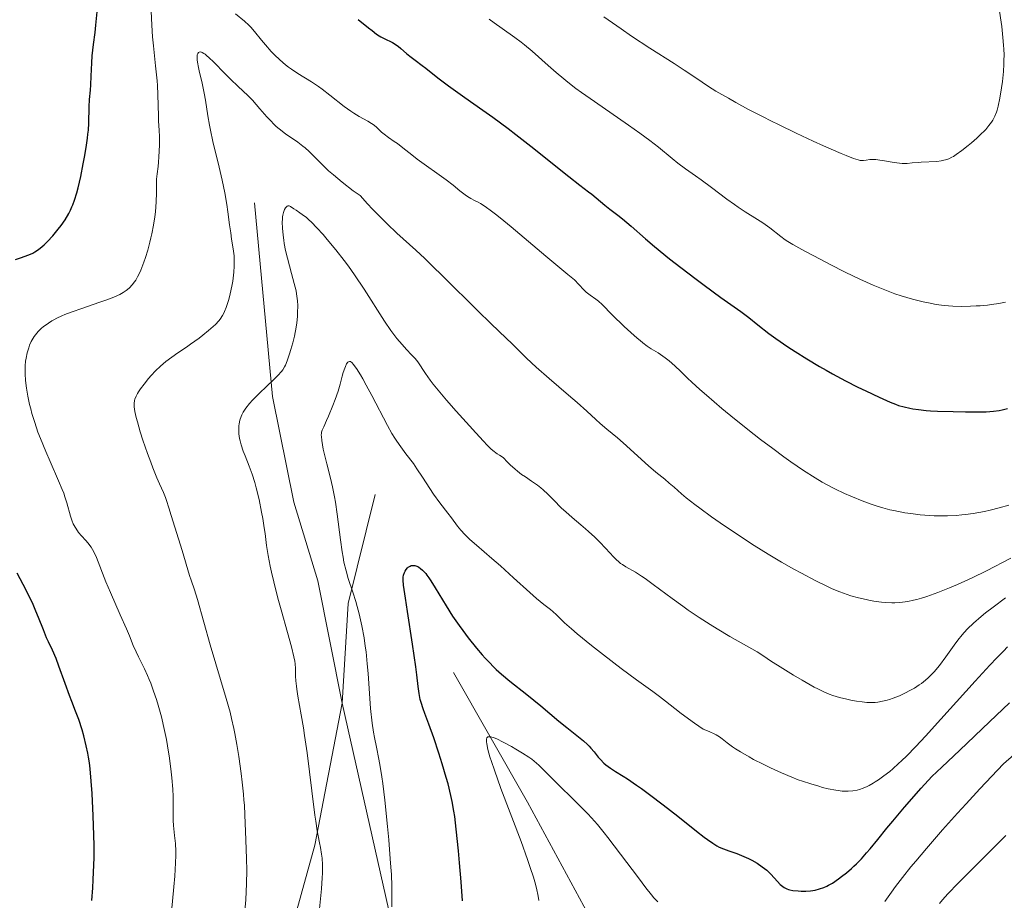
# Model space of a CAD drawing. Units: metres. Extents: x 654423 to 661319, y 4762562 to 4767344.
# Drawn here: x 654572 to 654735, y 4762782 to 4762928 of the extents above; entities that cross this region are included whole.
import ezdxf

# ---------------------------------------------------------------- set-up
doc = ezdxf.new("R2010")
doc.units = ezdxf.units.M
doc.header["$MEASUREMENT"] = 0
doc.linetypes.add('DGN Style 3', pattern=[124.48688000000001, 88.9192, -35.56768])
for name, color, linetype, lineweight in [('Hidrografía', 7, 'Continuous', 0), ('Relieve y altimetría', 7, 'Continuous', 0), ('Viales y ferrocarril', 7, 'Continuous', 0)]:
    doc.layers.add(name, color=color, linetype=linetype, lineweight=lineweight)

msp = doc.modelspace()

# ---------------------------------------------------------------- linework, layer by layer
at = {"layer": 'Hidrografía', "color": 142, "linetype": 'DGN Style 3', "lineweight": 13}
msp.add_polyline3d([(654643.9200000018, 4762819.619999999, 973), (654656.1900000013, 4762798.15, 967.89), (654673.7199999988, 4762765.720000001, 963.24), (654680.1000000015, 4762757.880000001, 960), (654685.3000000007, 4762751.49, 955), (654689.0599999987, 4762746.869999999, 948.54), (654696.9499999993, 4762735.92, 936.85), (654703.9600000009, 4762731.09, 931.79), (654708.3399999999, 4762719.26, 924.57), (654717.1099999994, 4762692.529999999, 905.49), (654720.1799999997, 4762682.449999999, 899.58), (654733.7600000016, 4762667.99, 889.5), (654753.0399999991, 4762656.16, 879.75), (654754.2399999984, 4762655.540000001, 879.1800000000001)], dxfattribs=at)
at = {"layer": 'Relieve y altimetría', "color": 36, "linetype": 'Continuous', "lineweight": 30, "flags": 128}
for points, elevation in [([(654571.4899999984, 4762887.869999999), (654572.3200000003, 4762888.15), (654573.6999999993, 4762888.66), (654574.3399999999, 4762888.939999999), (654574.6799999997, 4762889.130000001), (654575.2899999991, 4762889.540000001), (654575.9100000001, 4762890.029999999), (654576.25, 4762890.33), (654576.7899999991, 4762890.85), (654577.6799999997, 4762891.82), (654578.5700000003, 4762892.890000001), (654579.0199999996, 4762893.49), (654579.6799999997, 4762894.460000001), (654580.2899999991, 4762895.49), (654580.5599999987, 4762896.02), (654580.8099999987, 4762896.57), (654580.9699999988, 4762896.939999999), (654581.25, 4762897.699999999), (654581.620000001, 4762898.9), (654581.8500000015, 4762899.75), (654582.2800000012, 4762901.619999999), (654582.6999999993, 4762903.710000001), (654582.8999999985, 4762904.800000001), (654583.1799999997, 4762906.41), (654583.3999999985, 4762907.93), (654583.4800000004, 4762908.630000001), (654583.5500000007, 4762909.279999999), (654583.620000001, 4762910.439999999), (654583.6700000018, 4762913.15), (654583.7399999984, 4762914.310000001), (654583.879999999, 4762915.890000001), (654583.9400000013, 4762916.76), (654584, 4762918.220000001), (654584.1000000015, 4762920.4), (654584.1900000013, 4762921.560000001), (654584.4100000001, 4762923.41), (654584.6600000001, 4762925.41), (654584.7800000012, 4762926.640000001), (654584.9699999988, 4762928.85)], 1000), ([(654628.1700000018, 4762927.58), (654629.8599999994, 4762926.210000001), (654630.4600000009, 4762925.720000001), (654631.2100000009, 4762925.15), (654631.6400000006, 4762924.859999999), (654631.9200000018, 4762924.689999999), (654632.4600000009, 4762924.4), (654633.8200000003, 4762923.75), (654634.2899999991, 4762923.48), (654634.5199999996, 4762923.33), (654634.75, 4762923.16), (654635.2100000009, 4762922.790000001), (654636.1600000001, 4762921.939999999), (654636.6900000013, 4762921.49), (654637.5599999987, 4762920.82), (654638.7699999996, 4762919.939999999), (654639.3599999994, 4762919.5), (654641.3399999999, 4762917.91), (654643.120000001, 4762916.58), (654645.8099999987, 4762914.68), (654648.8000000007, 4762912.560000001), (654650.4299999997, 4762911.390000001), (654652.9600000009, 4762909.52), (654654.2300000004, 4762908.560000001), (654656.7399999984, 4762906.6), (654662.9899999984, 4762901.6), (654664.8399999999, 4762900.15), (654666.2800000012, 4762899.08), (654666.7800000012, 4762898.689999999), (654668.9600000009, 4762896.84), (654669.7800000012, 4762896.220000001), (654671.1000000015, 4762895.23), (654671.8900000006, 4762894.59), (654673.3000000007, 4762893.369999999), (654675.6900000013, 4762891.279999999), (654677.1499999985, 4762890.050000001)], 1000), ([(654677.1499999985, 4762890.050000001), (654679.6700000018, 4762888.01), (654681.5199999996, 4762886.560000001), (654684.0700000003, 4762884.609999999), (654685.3599999994, 4762883.66), (654688.1600000001, 4762881.619999999), (654691.4400000013, 4762879.26), (654692.7600000016, 4762878.279999999), (654694.2699999996, 4762877.1), (654696.0799999982, 4762875.66), (654697.2300000004, 4762874.82), (654699.2399999984, 4762873.449999999), (654700.4299999997, 4762872.67), (654702.370000001, 4762871.449999999), (654704.4600000009, 4762870.199999999), (654705.5399999991, 4762869.58), (654706.620000001, 4762868.98), (654708.7600000016, 4762867.83), (654710.8200000003, 4762866.779999999), (654712.0899999999, 4762866.15), (654714.3000000007, 4762865.1), (654716.120000001, 4762864.310000001), (654717.0300000012, 4762863.949999999), (654717.5399999991, 4762863.77), (654718.4499999993, 4762863.5), (654719.370000001, 4762863.279999999), (654719.8999999985, 4762863.189999999), (654720.8500000015, 4762863.060000001), (654722.0700000003, 4762862.939999999), (654722.8099999987, 4762862.890000001), (654723.9499999993, 4762862.83), (654726.5500000007, 4762862.73), (654728.5799999982, 4762862.68), (654730.4600000009, 4762862.68), (654731.3000000007, 4762862.689999999), (654732.0300000012, 4762862.710000001), (654733.2300000004, 4762862.790000001), (654734.1600000001, 4762862.91), (654734.6700000018, 4762863.01), (654735.5599999987, 4762863.25)], 1000), ([(654580.4100000001, 4762815.810000001), (654579.6999999993, 4762817.77), (654578.6799999997, 4762820.65), (654578.2100000009, 4762821.9), (654577.629999999, 4762823.279999999), (654576.9699999988, 4762824.65), (654576.6400000006, 4762825.359999999), (654576.1000000015, 4762826.67), (654575.2899999991, 4762828.699999999), (654574.870000001, 4762829.73), (654574.2899999991, 4762831.1), (654573.9299999997, 4762831.859999999), (654573.2600000016, 4762833.210000001), (654571.7699999996, 4762836.02)], 1000), ([(654645.3999999985, 4762781.869999999), (654645.1900000013, 4762784.99), (654644.9400000013, 4762788.130000001), (654644.7600000016, 4762790.130000001), (654644.379999999, 4762793.689999999), (654644.120000001, 4762795.800000001), (654643.9899999984, 4762796.699999999), (654643.7100000009, 4762798.279999999), (654643.5100000016, 4762799.25), (654643.0300000012, 4762801.18), (654642.7300000004, 4762802.24), (654642.0700000003, 4762804.51), (654641.5100000016, 4762806.27), (654640.6499999985, 4762808.810000001), (654639.8200000003, 4762811.060000001), (654639.1700000018, 4762812.800000001), (654638.8999999985, 4762813.58), (654638.5599999987, 4762814.66), (654638.4400000013, 4762815.15), (654638.2399999984, 4762816.15), (654638.0899999999, 4762817.27), (654637.8500000015, 4762819.24), (654637.6799999997, 4762820.540000001), (654637.1400000006, 4762824.27), (654636.3099999987, 4762829.66), (654635.9800000004, 4762831.880000001), (654635.6799999997, 4762834.040000001), (654635.6000000015, 4762834.85), (654635.6000000015, 4762835.210000001), (654635.6099999994, 4762835.390000001), (654635.6700000018, 4762835.689999999), (654635.8299999982, 4762836.119999999), (654635.9299999997, 4762836.33), (654636.1099999994, 4762836.619999999), (654636.3099999987, 4762836.880000001), (654636.4200000018, 4762836.99), (654636.629999999, 4762837.15), (654636.7399999984, 4762837.210000001), (654636.9200000018, 4762837.27), (654637.2100000009, 4762837.32), (654637.5199999996, 4762837.290000001), (654637.6999999993, 4762837.24), (654638.0199999996, 4762837.109999999), (654638.1999999993, 4762837.01), (654638.4899999984, 4762836.810000001), (654638.8000000007, 4762836.540000001), (654638.9699999988, 4762836.359999999), (654639.3299999982, 4762835.949999999), (654639.5199999996, 4762835.699999999), (654639.8299999982, 4762835.279999999), (654640.1600000001, 4762834.779999999), (654640.8900000006, 4762833.6), (654642.6900000013, 4762830.640000001), (654643.7800000012, 4762828.939999999), (654644.870000001, 4762827.35), (654645.4499999993, 4762826.550000001), (654646.3500000015, 4762825.35), (654647.75, 4762823.6), (654648.6900000013, 4762822.51), (654649.1600000001, 4762821.98), (654649.8599999994, 4762821.24), (654650.5500000007, 4762820.560000001), (654651, 4762820.119999999), (654651.8900000006, 4762819.32), (654653.2399999984, 4762818.189999999), (654656.0599999987, 4762815.960000001), (654658.3599999994, 4762814.08)], 975), ([(654584.120000001, 4762781.91), (654584.2699999996, 4762784.01), (654584.3500000015, 4762785.35), (654584.4600000009, 4762787.790000001), (654584.4899999984, 4762788.98), (654584.5100000016, 4762791.01), (654584.4699999988, 4762792.710000001), (654584.3299999982, 4762795.890000001), (654584.1600000001, 4762799.619999999), (654584.0300000012, 4762801.640000001), (654583.8399999999, 4762803.66), (654583.7100000009, 4762804.66), (654583.5599999987, 4762805.630000001), (654583.4400000013, 4762806.26), (654583.1900000013, 4762807.470000001), (654582.7699999996, 4762809.15), (654582.4899999984, 4762810.15), (654581.9400000013, 4762811.84), (654581.4400000013, 4762813.220000001), (654580.7899999991, 4762814.82), (654580.4100000001, 4762815.810000001)], 1000), ([(654658.3599999994, 4762814.08), (654661.3599999994, 4762811.58), (654662.6700000018, 4762810.5), (654665.4499999993, 4762808.279999999), (654666.0899999999, 4762807.699999999), (654666.379999999, 4762807.41), (654666.6499999985, 4762807.109999999), (654667.1700000018, 4762806.48), (654667.8500000015, 4762805.630000001), (654668.2100000009, 4762805.210000001), (654668.8099999987, 4762804.609999999), (654669.1400000006, 4762804.33), (654669.879999999, 4762803.779999999), (654670.7199999988, 4762803.23), (654671.9800000004, 4762802.439999999), (654672.6799999997, 4762802), (654674.1999999993, 4762800.98), (654675.0300000012, 4762800.4), (654676.3599999994, 4762799.42), (654678.5799999982, 4762797.74), (654681.0100000016, 4762795.83), (654684.120000001, 4762793.369999999), (654685.3999999985, 4762792.380000001), (654685.9299999997, 4762791.98), (654686.8000000007, 4762791.369999999), (654687.4699999988, 4762790.939999999), (654687.8599999994, 4762790.74), (654688.5700000003, 4762790.43), (654689.4400000013, 4762790.130000001), (654690.8000000007, 4762789.66), (654691.5700000003, 4762789.359999999), (654692.6900000013, 4762788.85), (654693.2699999996, 4762788.550000001), (654694.1400000006, 4762788.060000001), (654694.9600000009, 4762787.5), (654695.3500000015, 4762787.199999999), (654695.7199999988, 4762786.9), (654696.379999999, 4762786.26), (654697.5, 4762785.07), (654697.9699999988, 4762784.58), (654698.3900000006, 4762784.210000001), (654698.6000000015, 4762784.060000001), (654699.0300000012, 4762783.84), (654699.3299999982, 4762783.73), (654699.5500000007, 4762783.67), (654700.0500000007, 4762783.58), (654700.9299999997, 4762783.48), (654701.4299999997, 4762783.460000001), (654702.1999999993, 4762783.460000001), (654702.9899999984, 4762783.51), (654703.370000001, 4762783.560000001), (654703.7399999984, 4762783.630000001), (654704.4699999988, 4762783.810000001), (654705.1700000018, 4762784.07), (654705.6400000006, 4762784.279999999), (654705.9499999993, 4762784.439999999), (654706.6000000015, 4762784.800000001), (654707.6000000015, 4762785.470000001), (654708.120000001, 4762785.85), (654708.9200000018, 4762786.49), (654709.7300000004, 4762787.189999999), (654710.1400000006, 4762787.57), (654710.5500000007, 4762787.970000001), (654711.379999999, 4762788.82), (654712.2399999984, 4762789.77), (654712.8399999999, 4762790.460000001), (654714.1000000015, 4762791.99), (654715.5899999999, 4762793.85), (654716.5599999987, 4762795.040000001), (654718.5100000016, 4762797.34), (654721.2600000016, 4762800.460000001), (654723.0199999996, 4762802.390000001), (654724.6999999993, 4762803.939999999), (654727.6600000001, 4762806.74), (654732.5500000007, 4762811.460000001), (654734.7699999996, 4762813.550000001), (654735.879999999, 4762814.560000001)], 975)]:
    msp.add_lwpolyline(points, dxfattribs=dict(at, elevation=elevation))
at = {"layer": 'Relieve y altimetría', "color": 36, "linetype": 'Continuous', "lineweight": 0, "flags": 128}
for points, elevation in [([(654592.7100000009, 4762887.439999999), (654592.9800000004, 4762888.199999999), (654593.370000001, 4762889.439999999), (654593.7300000004, 4762890.77), (654593.8999999985, 4762891.449999999), (654594.0500000007, 4762892.15), (654594.3200000003, 4762893.550000001), (654594.5199999996, 4762894.92), (654594.629999999, 4762895.790000001), (654594.7699999996, 4762897.4), (654594.8200000003, 4762898.9), (654594.8099999987, 4762900.48), (654594.8200000003, 4762901.140000001), (654594.8999999985, 4762902.02), (654595.0599999987, 4762903.26), (654595.1499999985, 4762904), (654595.2199999988, 4762904.869999999), (654595.3099999987, 4762906.800000001), (654595.3200000003, 4762908.16), (654595.2600000016, 4762909.290000001), (654595.1600000001, 4762910.74), (654595.120000001, 4762911.59), (654595.0399999991, 4762915.15), (654594.9699999988, 4762916.630000001), (654594.9100000001, 4762917.42), (654594.6700000018, 4762919.92), (654594.3000000007, 4762923.23), (654594.1600000001, 4762924.710000001), (654594.0399999991, 4762926.6), (654593.9400000013, 4762928.949999999)], 995), ([(654668.7699999996, 4762928.01), (654671.6499999985, 4762926), (654673.3900000006, 4762924.810000001), (654676.379999999, 4762922.85), (654680.3999999985, 4762920.290000001), (654682.1000000015, 4762919.199999999), (654684.0199999996, 4762917.91), (654686.1099999994, 4762916.5), (654687.3099999987, 4762915.74), (654689.379999999, 4762914.529999999), (654690.620000001, 4762913.83), (654692.7199999988, 4762912.689999999), (654695.120000001, 4762911.449999999), (654696.4200000018, 4762910.800000001), (654697.7800000012, 4762910.130000001), (654700.620000001, 4762908.77), (654703.4100000001, 4762907.470000001), (654705.1400000006, 4762906.68), (654708.0399999991, 4762905.4), (654708.8500000015, 4762905.060000001), (654710.0599999987, 4762904.58), (654710.8399999999, 4762904.34), (654711.1999999993, 4762904.27), (654711.3999999985, 4762904.25), (654711.7399999984, 4762904.26), (654712.1600000001, 4762904.32), (654712.7899999991, 4762904.390000001), (654713.1499999985, 4762904.41), (654713.75, 4762904.4), (654714.0799999982, 4762904.380000001), (654714.4299999997, 4762904.33), (654715.1799999997, 4762904.199999999), (654716.8299999982, 4762903.9), (654717.6799999997, 4762903.800000001), (654718.1099999994, 4762903.779999999), (654718.9600000009, 4762903.779999999), (654719.7800000012, 4762903.84), (654720.8099999987, 4762903.93), (654721.2899999991, 4762903.98), (654723.879999999, 4762904.09), (654724.5799999982, 4762904.18), (654725.0100000016, 4762904.279999999), (654725.2899999991, 4762904.359999999), (654725.8200000003, 4762904.540000001), (654726.3299999982, 4762904.779999999), (654726.6099999994, 4762904.93), (654727.0799999982, 4762905.23), (654727.9800000004, 4762905.880000001), (654729.0199999996, 4762906.720000001), (654729.5899999999, 4762907.189999999), (654730.4600000009, 4762907.949999999), (654731.2699999996, 4762908.699999999), (654731.629999999, 4762909.060000001), (654731.9499999993, 4762909.4), (654732.4800000004, 4762910.029999999), (654732.8999999985, 4762910.59), (654733.120000001, 4762910.939999999), (654733.4600000009, 4762911.59), (654733.7300000004, 4762912.220000001), (654733.8399999999, 4762912.57), (654734.0100000016, 4762913.210000001), (654734.2899999991, 4762914.560000001), (654734.5700000003, 4762916.279999999), (654734.7100000009, 4762917.300000001), (654734.879999999, 4762918.99), (654734.9499999993, 4762920.18), (654734.9600000009, 4762920.800000001), (654734.9699999988, 4762921.73), (654734.9400000013, 4762922.67), (654734.8999999985, 4762923.300000001), (654734.8000000007, 4762924.560000001), (654734.5899999999, 4762926.390000001), (654734.120000001, 4762929.66)], 1010), ([(654607.8900000006, 4762928.52), (654609.3900000006, 4762927.27), (654610.1000000015, 4762926.619999999), (654610.4200000018, 4762926.279999999), (654611.0300000012, 4762925.6), (654612.1799999997, 4762924.140000001), (654612.8200000003, 4762923.35), (654613.8000000007, 4762922.25), (654614.3500000015, 4762921.699999999), (654615.2199999988, 4762920.869999999), (654616.1600000001, 4762920.08), (654616.6499999985, 4762919.699999999), (654617.1600000001, 4762919.34), (654618.1999999993, 4762918.66), (654620.4299999997, 4762917.26), (654621.620000001, 4762916.460000001), (654622.2300000004, 4762916.02), (654623.4699999988, 4762915.07), (654625.870000001, 4762913.189999999), (654626.9400000013, 4762912.4), (654627.4299999997, 4762912.07), (654628.3200000003, 4762911.529999999), (654629.7600000016, 4762910.74), (654630.3599999994, 4762910.380000001), (654630.629999999, 4762910.189999999), (654631.129999999, 4762909.790000001), (654632.0399999991, 4762908.960000001)], 995), ([(654649.8500000015, 4762927.6), (654650.6400000006, 4762927.01), (654651.9699999988, 4762926.060000001), (654654.0799999982, 4762924.6), (654655.120000001, 4762923.82), (654655.6799999997, 4762923.359999999), (654656.9100000001, 4762922.32), (654659.5599999987, 4762919.970000001), (654660.8999999985, 4762918.810000001)], 1005), ([(654607.5100000016, 4762889.619999999), (654607.2399999984, 4762891.25), (654607.0799999982, 4762892.310000001), (654606.8999999985, 4762893.630000001), (654606.6099999994, 4762895.76), (654606.4299999997, 4762896.960000001), (654606.0899999999, 4762898.91), (654605.8900000006, 4762899.939999999), (654605.6700000018, 4762900.99), (654605.1799999997, 4762903.15), (654604.1499999985, 4762907.369999999), (654603.7300000004, 4762909.25), (654603.5500000007, 4762910.1), (654603.2800000012, 4762911.630000001), (654602.8900000006, 4762914.210000001), (654602.6999999993, 4762915.359999999), (654602.3500000015, 4762917.040000001), (654601.879999999, 4762919.050000001), (654601.6900000013, 4762919.880000001), (654601.629999999, 4762920.23), (654601.5399999991, 4762920.84), (654601.5199999996, 4762921.310000001), (654601.5300000012, 4762921.560000001), (654601.5599999987, 4762921.699999999), (654601.6400000006, 4762921.939999999), (654601.7699999996, 4762922.109999999), (654601.8599999994, 4762922.16), (654602.0199999996, 4762922.199999999), (654602.2300000004, 4762922.16), (654602.3599999994, 4762922.1), (654602.6600000001, 4762921.93), (654602.8399999999, 4762921.810000001), (654603.1400000006, 4762921.57), (654603.4899999984, 4762921.26), (654604.2800000012, 4762920.49), (654606.120000001, 4762918.619999999), (654607.0500000007, 4762917.689999999), (654608.3299999982, 4762916.49), (654609.8999999985, 4762915.01), (654610.6799999997, 4762914.199999999), (654611.8900000006, 4762912.810000001), (654613.0399999991, 4762911.49), (654613.6499999985, 4762910.84), (654614.2800000012, 4762910.199999999), (654614.6099999994, 4762909.9), (654615.1099999994, 4762909.460000001), (654616.1499999985, 4762908.66), (654618.1600000001, 4762907.26), (654619.0199999996, 4762906.640000001), (654619.3999999985, 4762906.34), (654620.0700000003, 4762905.74), (654620.6900000013, 4762905.130000001), (654621.5500000007, 4762904.24), (654622.0500000007, 4762903.73), (654623.2800000012, 4762902.560000001), (654624.0599999987, 4762901.869999999), (654625.5100000016, 4762900.67), (654627.3599999994, 4762899.25), (654628.4699999988, 4762898.449999999), (654629.7199999988, 4762897.08), (654630.5399999991, 4762896.210000001), (654632.1700000018, 4762894.550000001), (654632.9800000004, 4762893.76), (654634.5700000003, 4762892.25), (654637.6700000018, 4762889.41), (654639.1600000001, 4762888.040000001), (654640.2399999984, 4762887.01), (654642.3399999999, 4762884.970000001), (654647.8900000006, 4762879.439999999), (654650.1700000018, 4762877.220000001), (654652.629999999, 4762874.880000001), (654653.6099999994, 4762873.939999999), (654656.0100000016, 4762871.550000001), (654657.5799999982, 4762870.1), (654659.7600000016, 4762868.210000001), (654662.9600000009, 4762865.48), (654664.379999999, 4762864.26), (654665.9699999988, 4762862.82), (654667.4699999988, 4762861.41), (654668.1600000001, 4762860.790000001), (654669.3099999987, 4762859.82), (654671.0399999991, 4762858.390000001), (654671.9699999988, 4762857.59), (654676.1799999997, 4762853.77), (654677.3900000006, 4762852.75), (654678.879999999, 4762851.540000001), (654679.620000001, 4762850.91), (654680.4100000001, 4762850.220000001), (654681.6600000001, 4762849.119999999), (654682.4299999997, 4762848.48), (654683.8200000003, 4762847.380000001), (654684.6499999985, 4762846.75), (654686.5899999999, 4762845.34), (654688.0500000007, 4762844.32), (654691.2100000009, 4762842.189999999), (654693.6400000006, 4762840.619999999), (654694.8299999982, 4762839.869999999), (654695.9899999984, 4762839.16), (654698.1799999997, 4762837.85), (654700.1999999993, 4762836.699999999), (654701.4600000009, 4762836.01)], 990), ([(654660.8999999985, 4762918.810000001), (654662.1999999993, 4762917.73), (654662.8500000015, 4762917.210000001), (654664.1799999997, 4762916.18), (654665.120000001, 4762915.48), (654667.2199999988, 4762913.99), (654672.870000001, 4762910.09), (654674.7199999988, 4762908.77), (654675.5799999982, 4762908.15), (654676.379999999, 4762907.550000001), (654677.8099999987, 4762906.43), (654680.1099999994, 4762904.560000001), (654681.0500000007, 4762903.800000001), (654682.3000000007, 4762902.880000001), (654683.9499999993, 4762901.73), (654684.9100000001, 4762901.040000001), (654686.6000000015, 4762899.77), (654689.120000001, 4762897.859999999), (654690.379999999, 4762896.960000001), (654690.9899999984, 4762896.540000001), (654692.1400000006, 4762895.790000001), (654694.1999999993, 4762894.5), (654695.0899999999, 4762893.92), (654696.2300000004, 4762893.1), (654698.0399999991, 4762891.68), (654698.7600000016, 4762891.15), (654699.1999999993, 4762890.869999999), (654700.0500000007, 4762890.359999999), (654702.0300000012, 4762889.27), (654704.6799999997, 4762887.859999999), (654706.2399999984, 4762887.050000001), (654708.6799999997, 4762885.810000001), (654711.1000000015, 4762884.640000001), (654712.2399999984, 4762884.109999999), (654713.3099999987, 4762883.640000001), (654715.2399999984, 4762882.85), (654716.9400000013, 4762882.23), (654717.9699999988, 4762881.890000001), (654719.8599999994, 4762881.34), (654721.620000001, 4762880.890000001), (654722.4800000004, 4762880.699999999), (654723.7699999996, 4762880.460000001), (654725.0899999999, 4762880.290000001), (654725.7800000012, 4762880.23), (654726.4800000004, 4762880.18), (654727.9299999997, 4762880.140000001), (654729.3999999985, 4762880.16), (654730.370000001, 4762880.210000001), (654731.0100000016, 4762880.25), (654732.2300000004, 4762880.359999999), (654732.8900000006, 4762880.439999999), (654734.120000001, 4762880.619999999), (654735.2399999984, 4762880.83)], 1005), ([(654632.0399999991, 4762908.960000001), (654632.4800000004, 4762908.58), (654633.1600000001, 4762908.07), (654634.1400000006, 4762907.42), (654634.6799999997, 4762907.040000001), (654635.5599999987, 4762906.34), (654637.0199999996, 4762905.17), (654637.9299999997, 4762904.48), (654642.7300000004, 4762901.040000001), (654643.870000001, 4762900.16), (654644.9499999993, 4762899.26), (654645.3999999985, 4762898.890000001), (654646.0599999987, 4762898.41), (654646.5, 4762898.130000001), (654646.7899999991, 4762897.960000001), (654647.379999999, 4762897.65), (654648.0100000016, 4762897.34), (654648.3999999985, 4762897.130000001), (654649.1700000018, 4762896.65), (654650.2300000004, 4762895.890000001), (654650.8999999985, 4762895.369999999), (654651.6700000018, 4762894.75), (654653.4699999988, 4762893.279999999), (654659.2199999988, 4762888.439999999), (654662.8500000015, 4762885.43), (654663.9100000001, 4762884.51), (654664.6799999997, 4762883.74), (654665.4800000004, 4762882.869999999), (654665.879999999, 4762882.49), (654666.5500000007, 4762881.98), (654667.4699999988, 4762881.34), (654667.8999999985, 4762881.02), (654668.5, 4762880.470000001), (654670.1900000013, 4762878.73), (654672.1600000001, 4762876.82), (654673.2600000016, 4762875.810000001), (654674.3099999987, 4762874.880000001), (654674.7899999991, 4762874.48), (654675.2199999988, 4762874.130000001), (654675.9800000004, 4762873.57), (654676.629999999, 4762873.140000001), (654677.7699999996, 4762872.439999999), (654678.5500000007, 4762871.92), (654678.9499999993, 4762871.630000001), (654679.5700000003, 4762871.15), (654680.5199999996, 4762870.32), (654681.5100000016, 4762869.359999999), (654682.629999999, 4762868.26), (654683.3399999999, 4762867.59), (654684.6700000018, 4762866.390000001), (654685.75, 4762865.439999999), (654688.3000000007, 4762863.27), (654690.4200000018, 4762861.529999999), (654693.6700000018, 4762858.939999999), (654694.7199999988, 4762858.130000001), (654696.7199999988, 4762856.619999999), (654698.5799999982, 4762855.26), (654699.7399999984, 4762854.439999999), (654701.8099999987, 4762853.02), (654703.7600000016, 4762851.76), (654704.8999999985, 4762851.09), (654705.620000001, 4762850.68), (654707.0100000016, 4762849.960000001), (654708.5899999999, 4762849.199999999), (654709.6600000001, 4762848.73), (654711.7699999996, 4762847.869999999), (654713.1400000006, 4762847.369999999), (654713.8299999982, 4762847.140000001), (654714.9200000018, 4762846.810000001), (654716.1000000015, 4762846.51), (654716.7399999984, 4762846.369999999), (654718.5899999999, 4762846.02), (654719.5799999982, 4762845.869999999), (654721.1099999994, 4762845.68), (654722.6499999985, 4762845.550000001), (654723.4100000001, 4762845.51), (654724.1600000001, 4762845.48), (654725.629999999, 4762845.5), (654727.0500000007, 4762845.57), (654727.9899999984, 4762845.66), (654728.6099999994, 4762845.73), (654729.8500000015, 4762845.9), (654731.7199999988, 4762846.24), (654732.6900000013, 4762846.449999999), (654734.1900000013, 4762846.82), (654735.7899999991, 4762847.26)], 995), ([(654615.6000000015, 4762894.08), (654615.620000001, 4762894.540000001), (654615.6600000001, 4762894.949999999), (654615.6999999993, 4762895.189999999), (654615.8000000007, 4762895.630000001), (654615.8500000015, 4762895.82), (654615.9899999984, 4762896.15), (654616.129999999, 4762896.41), (654616.2300000004, 4762896.540000001), (654616.4299999997, 4762896.710000001), (654616.5399999991, 4762896.75), (654616.75, 4762896.74), (654616.9600000009, 4762896.640000001), (654617.5199999996, 4762896.25), (654617.8900000006, 4762896.02), (654618.5300000012, 4762895.619999999), (654618.9200000018, 4762895.35), (654619.6099999994, 4762894.810000001), (654620, 4762894.460000001), (654620.4200000018, 4762894.07), (654621.3500000015, 4762893.119999999), (654622.3599999994, 4762892.01), (654623.0599999987, 4762891.199999999), (654624.4800000004, 4762889.49), (654625.8599999994, 4762887.710000001), (654626.5399999991, 4762886.790000001), (654627.5700000003, 4762885.34), (654629.1600000001, 4762882.960000001), (654632.5199999996, 4762877.710000001), (654633.5799999982, 4762876.15), (654634.0799999982, 4762875.460000001), (654634.5500000007, 4762874.85), (654635.4100000001, 4762873.82), (654636.1600000001, 4762873), (654637, 4762872.140000001), (654637.3599999994, 4762871.76), (654637.5899999999, 4762871.49), (654638.0100000016, 4762870.939999999), (654639.2800000012, 4762869.029999999), (654640.0899999999, 4762867.92), (654640.5599999987, 4762867.300000001), (654641.370000001, 4762866.279999999), (654642.7800000012, 4762864.619999999), (654644.3900000006, 4762862.83), (654646.6000000015, 4762860.41), (654647.6400000006, 4762859.25), (654648.879999999, 4762857.84), (654649.4899999984, 4762857.189999999), (654650.1099999994, 4762856.58), (654650.4400000013, 4762856.300000001), (654651.1400000006, 4762855.76), (654651.5100000016, 4762855.51), (654652.120000001, 4762855.16), (654652.8500000015, 4762854.4), (654653.3000000007, 4762853.960000001), (654654.120000001, 4762853.210000001), (654654.5, 4762852.890000001), (654655.1900000013, 4762852.359999999), (654655.8099999987, 4762851.93), (654656.8500000015, 4762851.26), (654657.8099999987, 4762850.59), (654658.3900000006, 4762850.130000001), (654658.7600000016, 4762849.810000001), (654659.5199999996, 4762849.09), (654660.4400000013, 4762848.15), (654661.7800000012, 4762846.790000001), (654662.4800000004, 4762846.140000001), (654663.5300000012, 4762845.220000001), (654664.9699999988, 4762844.02), (654665.7399999984, 4762843.380000001), (654666.2600000016, 4762842.92), (654667.3200000003, 4762841.949999999), (654668.0899999999, 4762841.199999999), (654669.1400000006, 4762840.119999999), (654669.75, 4762839.460000001), (654670.4600000009, 4762838.67), (654670.8000000007, 4762838.32), (654671.3099999987, 4762837.85), (654671.5700000003, 4762837.640000001), (654671.8500000015, 4762837.449999999), (654672.4499999993, 4762837.08), (654674.0100000016, 4762836.199999999), (654675.0399999991, 4762835.540000001), (654675.629999999, 4762835.130000001), (654676.9499999993, 4762834.16), (654680.0799999982, 4762831.82), (654681.8299999982, 4762830.560000001), (654682.7399999984, 4762829.93), (654684.5799999982, 4762828.699999999), (654686.3900000006, 4762827.540000001), (654687.5500000007, 4762826.82), (654689.6499999985, 4762825.550000001), (654694.1400000006, 4762823), (654695.1000000015, 4762822.390000001), (654696.5399999991, 4762821.42), (654697.5199999996, 4762820.790000001), (654700.129999999, 4762819.18), (654701.5700000003, 4762818.32), (654703.5899999999, 4762817.189999999), (654704.1700000018, 4762816.890000001), (654705.1900000013, 4762816.390000001)], 985), ([(654621.7100000009, 4762779.98), (654622.1000000015, 4762783.859999999), (654622.2300000004, 4762785.640000001), (654622.2600000016, 4762786.43), (654622.2600000016, 4762787.790000001), (654622.1900000013, 4762788.92), (654622.120000001, 4762789.57), (654621.9400000013, 4762790.67), (654621.7800000012, 4762791.42), (654621.5399999991, 4762792.6), (654621.3999999985, 4762793.4), (654621.1499999985, 4762795), (654621, 4762796.029999999), (654620.4899999984, 4762800.050000001), (654619.6999999993, 4762806.33), (654619.3099999987, 4762809.210000001), (654619.120000001, 4762810.460000001), (654618.7600000016, 4762812.6), (654618.1900000013, 4762815.689999999), (654618, 4762816.82), (654617.9400000013, 4762817.32), (654617.8599999994, 4762818.210000001), (654617.8200000003, 4762818.98), (654617.8099999987, 4762819.859999999), (654617.8000000007, 4762820.26), (654617.7399999984, 4762821.029999999), (654617.6799999997, 4762821.449999999), (654617.5199999996, 4762822.220000001), (654617.120000001, 4762823.84), (654616.4600000009, 4762826.189999999), (654615.4100000001, 4762829.98), (654614.8900000006, 4762831.9), (654614.2100000009, 4762834.57), (654613.8399999999, 4762836.17), (654613.629999999, 4762837.16), (654613.2800000012, 4762838.939999999), (654613.0199999996, 4762840.619999999), (654612.7699999996, 4762842.57), (654612.6400000006, 4762843.540000001), (654612.3900000006, 4762845.07), (654612.1999999993, 4762846.130000001), (654611.7800000012, 4762848.199999999), (654611.3099999987, 4762850.119999999), (654611.0599999987, 4762851.029999999), (654610.620000001, 4762852.380000001), (654610.120000001, 4762853.720000001), (654609.4499999993, 4762855.42), (654609.1499999985, 4762856.210000001), (654608.8000000007, 4762857.27), (654608.629999999, 4762857.9), (654608.5500000007, 4762858.300000001), (654608.4400000013, 4762859.060000001), (654608.4100000001, 4762859.869999999), (654608.4400000013, 4762860.380000001), (654608.4800000004, 4762860.699999999), (654608.6000000015, 4762861.32), (654608.7899999991, 4762861.91), (654608.9100000001, 4762862.189999999), (654609.1400000006, 4762862.619999999), (654609.5899999999, 4762863.300000001), (654610.1900000013, 4762864.060000001), (654610.6799999997, 4762864.609999999), (654611.0500000007, 4762865), (654611.879999999, 4762865.84), (654612.9400000013, 4762866.84), (654614.3200000003, 4762868.140000001), (654614.8999999985, 4762868.710000001), (654615.4800000004, 4762869.35), (654615.7100000009, 4762869.65), (654616, 4762870.15), (654616.1400000006, 4762870.43), (654616.4100000001, 4762871.109999999), (654616.8299999982, 4762872.290000001), (654617.0399999991, 4762872.98), (654617.3500000015, 4762874.09), (654617.629999999, 4762875.23), (654617.75, 4762875.800000001), (654617.8599999994, 4762876.35), (654618.0100000016, 4762877.43), (654618.1099999994, 4762878.439999999), (654618.1400000006, 4762879.08), (654618.1600000001, 4762880.26), (654618.120000001, 4762881.050000001), (654618.0799999982, 4762881.43), (654617.9800000004, 4762882.189999999), (654617.879999999, 4762882.73), (654617.6000000015, 4762883.93), (654617.1499999985, 4762885.57), (654616.4699999988, 4762888.08), (654616.1700000018, 4762889.390000001), (654615.9499999993, 4762890.540000001), (654615.8500000015, 4762891.1), (654615.7399999984, 4762891.92), (654615.629999999, 4762893.060000001), (654615.6000000015, 4762894.08)], 985), ([(654609.3299999982, 4762778.960000001), (654609.5700000003, 4762781.99), (654609.6499999985, 4762783.380000001), (654609.7100000009, 4762784.66), (654609.75, 4762786.92), (654609.7199999988, 4762788.82), (654609.5899999999, 4762791.93), (654609.4400000013, 4762796.08), (654609.3500000015, 4762797.65), (654609.2800000012, 4762798.52), (654609.1900000013, 4762799.460000001), (654608.9800000004, 4762801.470000001), (654608.8099999987, 4762802.880000001), (654608.4200000018, 4762805.710000001), (654608.1000000015, 4762807.710000001), (654607.7699999996, 4762809.51), (654607.6000000015, 4762810.35), (654607.2399999984, 4762811.98), (654606.9699999988, 4762813.060000001), (654606.3500000015, 4762815.310000001), (654603.6799999997, 4762824.18), (654601.6000000015, 4762831.65), (654601.1000000015, 4762833.25), (654600.5199999996, 4762834.880000001), (654600.2699999996, 4762835.619999999), (654599.0500000007, 4762839.77), (654597.2100000009, 4762845.550000001), (654596.8399999999, 4762846.84), (654596.4899999984, 4762848.040000001), (654596.3200000003, 4762848.550000001), (654595.9699999988, 4762849.369999999), (654595.3099999987, 4762850.82), (654594.8900000006, 4762851.800000001), (654594.2300000004, 4762853.43), (654593.870000001, 4762854.35), (654593.3299999982, 4762855.800000001), (654592.5700000003, 4762858), (654592.129999999, 4762859.380000001), (654591.6499999985, 4762861.040000001), (654591.4600000009, 4762861.779999999), (654591.25, 4762862.74), (654591.1799999997, 4762863.15), (654591.129999999, 4762863.51), (654591.1000000015, 4762864.1), (654591.1499999985, 4762864.550000001), (654591.2199999988, 4762864.810000001), (654591.4200000018, 4762865.27), (654591.6900000013, 4762865.75), (654591.8599999994, 4762866.02), (654592.1700000018, 4762866.48), (654592.7800000012, 4762867.300000001), (654593.5100000016, 4762868.199999999), (654593.9400000013, 4762868.699999999), (654594.6600000001, 4762869.470000001), (654595.4600000009, 4762870.25), (654595.8999999985, 4762870.640000001), (654596.3599999994, 4762871.01), (654597.3299999982, 4762871.74), (654598.3500000015, 4762872.460000001), (654599.7600000016, 4762873.41), (654600.4600000009, 4762873.9), (654601.8399999999, 4762874.890000001), (654602.4899999984, 4762875.390000001), (654603.3999999985, 4762876.119999999), (654604.1900000013, 4762876.810000001), (654604.5399999991, 4762877.130000001), (654605.1000000015, 4762877.73), (654605.3399999999, 4762878.02), (654605.7300000004, 4762878.6), (654605.9499999993, 4762879.01), (654606.0799999982, 4762879.300000001), (654606.3399999999, 4762879.939999999), (654606.6999999993, 4762881.08), (654606.879999999, 4762881.720000001), (654607.120000001, 4762882.720000001), (654607.3299999982, 4762883.76), (654607.4200000018, 4762884.279999999), (654607.4899999984, 4762884.800000001), (654607.5899999999, 4762885.810000001), (654607.6499999985, 4762886.77), (654607.6600000001, 4762887.390000001), (654607.629999999, 4762888.51), (654607.5100000016, 4762889.619999999)], 990), ([(654597.9899999984, 4762790.060000001), (654597.9400000013, 4762791.34), (654597.8099999987, 4762792.67), (654597.620000001, 4762794.33), (654597.5599999987, 4762795.119999999), (654597.5500000007, 4762796.290000001), (654597.5700000003, 4762798.040000001), (654597.5599999987, 4762799.1), (654597.5, 4762800.32), (654597.3399999999, 4762802.17), (654597.2399999984, 4762803.16), (654596.9499999993, 4762805.449999999), (654596.629999999, 4762807.5), (654596.4400000013, 4762808.52), (654596.1400000006, 4762810.029999999), (654595.620000001, 4762812.27), (654595.0899999999, 4762814.210000001), (654594.8000000007, 4762815.16), (654594.3399999999, 4762816.529999999), (654593.8500000015, 4762817.84), (654593.6000000015, 4762818.470000001), (654593.3399999999, 4762819.08), (654592.8099999987, 4762820.23), (654591.8299999982, 4762822.220000001), (654591.4299999997, 4762823.029999999), (654590.9699999988, 4762824.07), (654590.3299999982, 4762825.66), (654589.8399999999, 4762826.810000001), (654588.8000000007, 4762829.16), (654587.1799999997, 4762832.85), (654586.4400000013, 4762834.6), (654584.8999999985, 4762838.59), (654584.4600000009, 4762839.540000001), (654584.2399999984, 4762839.960000001), (654583.9899999984, 4762840.35), (654583.4699999988, 4762841.040000001), (654583.1099999994, 4762841.449999999), (654582.4100000001, 4762842.210000001), (654581.9299999997, 4762842.76), (654581.7199999988, 4762843.029999999), (654581.3399999999, 4762843.609999999), (654581.0300000012, 4762844.199999999), (654580.8599999994, 4762844.609999999), (654580.5700000003, 4762845.449999999), (654579.9899999984, 4762847.66), (654579.6700000018, 4762848.66), (654579.4600000009, 4762849.23), (654579.2199999988, 4762849.859999999), (654578.629999999, 4762851.27), (654577.2199999988, 4762854.460000001), (654576.5, 4762856.119999999), (654575.6099999994, 4762858.300000001), (654575.2100000009, 4762859.359999999), (654574.6700000018, 4762860.92), (654574.1999999993, 4762862.43), (654574, 4762863.17), (654573.8200000003, 4762863.9), (654573.5199999996, 4762865.300000001), (654573.3000000007, 4762866.619999999), (654573.1999999993, 4762867.439999999), (654573.1499999985, 4762867.960000001), (654573.0799999982, 4762868.92), (654573.0700000003, 4762869.41), (654573.0899999999, 4762870.290000001), (654573.1600000001, 4762871.08), (654573.2300000004, 4762871.560000001), (654573.4200000018, 4762872.449999999), (654573.6700000018, 4762873.300000001), (654573.8200000003, 4762873.710000001), (654574.0899999999, 4762874.300000001), (654574.4100000001, 4762874.880000001), (654574.5899999999, 4762875.16), (654574.8000000007, 4762875.439999999), (654575.25, 4762875.970000001), (654575.7600000016, 4762876.470000001), (654576.129999999, 4762876.790000001), (654576.3900000006, 4762876.99), (654576.9400000013, 4762877.380000001), (654577.5199999996, 4762877.75), (654577.8299999982, 4762877.93), (654578.3299999982, 4762878.189999999), (654579.1700000018, 4762878.58), (654579.6499999985, 4762878.779999999), (654580.7199999988, 4762879.189999999), (654582.620000001, 4762879.859999999), (654585.2699999996, 4762880.75), (654586.4200000018, 4762881.15), (654587.7399999984, 4762881.65), (654588.379999999, 4762881.93), (654588.7300000004, 4762882.1), (654589.3200000003, 4762882.43), (654589.8099999987, 4762882.77), (654590.0300000012, 4762882.939999999), (654590.3500000015, 4762883.220000001), (654590.8000000007, 4762883.689999999), (654591.1799999997, 4762884.189999999), (654591.379999999, 4762884.49), (654591.6900000013, 4762885.029999999), (654592.0300000012, 4762885.720000001), (654592.1999999993, 4762886.130000001), (654592.7100000009, 4762887.439999999)], 995), ([(654633.7100000009, 4762780.869999999), (654633.75, 4762782.84), (654633.7399999984, 4762784.27), (654633.6499999985, 4762786.210000001), (654633.5799999982, 4762787.41), (654633.4800000004, 4762788.790000001), (654633.2100000009, 4762791.92), (654633, 4762794.15), (654632.5500000007, 4762798.49), (654632.2300000004, 4762801.24), (654632.0799999982, 4762802.34), (654631.8200000003, 4762804.050000001), (654631.6000000015, 4762805.290000001), (654631.1700000018, 4762807.27), (654630.870000001, 4762808.85), (654630.7199999988, 4762809.76), (654630.5, 4762811.24), (654630.2199999988, 4762813.640000001), (654630.0100000016, 4762816.140000001), (654629.7899999991, 4762819.460000001), (654629.6600000001, 4762821.050000001), (654629.4600000009, 4762823.040000001), (654629.3399999999, 4762823.98), (654629.1400000006, 4762825.359999999), (654628.7699999996, 4762827.34), (654628.3200000003, 4762829.279999999), (654627.9899999984, 4762830.540000001), (654627.75, 4762831.35), (654627.2600000016, 4762832.9), (654626.5100000016, 4762835.15), (654626.1499999985, 4762836.4), (654625.8099999987, 4762837.84), (654625.6600000001, 4762838.66), (654625.5100000016, 4762839.57), (654625.2399999984, 4762841.550000001), (654624.7100000009, 4762845.779999999), (654624.4299999997, 4762847.76), (654624.2699999996, 4762848.67), (654623.9400000013, 4762850.290000001), (654623.6000000015, 4762851.720000001), (654622.9699999988, 4762854.119999999), (654622.6000000015, 4762855.65), (654622.3999999985, 4762856.550000001), (654622.1499999985, 4762857.960000001), (654622.0700000003, 4762858.6), (654622.0599999987, 4762858.85), (654622.0799999982, 4762859.18), (654622.1099999994, 4762859.34), (654622.2100000009, 4762859.66), (654622.4600000009, 4762860.220000001), (654622.9499999993, 4762861.27), (654623.2699999996, 4762861.98), (654623.9899999984, 4762863.75), (654624.3500000015, 4762864.710000001), (654624.8299999982, 4762866.109999999), (654625.1799999997, 4762867.300000001), (654625.5300000012, 4762868.609999999), (654625.6900000013, 4762869.189999999), (654625.9299999997, 4762869.9), (654626.0500000007, 4762870.220000001), (654626.25, 4762870.609999999), (654626.4600000009, 4762870.890000001), (654626.5599999987, 4762870.98), (654626.7100000009, 4762871.040000001), (654626.8999999985, 4762871), (654627.1600000001, 4762870.800000001), (654627.3599999994, 4762870.57), (654627.870000001, 4762869.85), (654628.5300000012, 4762868.790000001), (654628.9100000001, 4762868.16), (654629.5100000016, 4762867.119999999), (654630.4400000013, 4762865.42), (654633, 4762860.42), (654633.7399999984, 4762859.130000001), (654634.2199999988, 4762858.359999999), (654634.5399999991, 4762857.869999999), (654635.2199999988, 4762856.9), (654636.0700000003, 4762855.77), (654637.2899999991, 4762854.15), (654637.8900000006, 4762853.279999999), (654638.7899999991, 4762851.91), (654639.9899999984, 4762850.02), (654640.6400000006, 4762849.07), (654641.6600000001, 4762847.68)], 980), ([(654641.6600000001, 4762847.68), (654643, 4762845.960000001), (654643.5899999999, 4762845.189999999), (654644.6000000015, 4762843.82), (654645.1400000006, 4762843.15), (654645.8000000007, 4762842.42), (654646.1999999993, 4762842.02), (654646.6499999985, 4762841.6), (654647.7100000009, 4762840.66), (654650.2600000016, 4762838.470000001), (654651.6900000013, 4762837.24), (654653.870000001, 4762835.27), (654656.5500000007, 4762832.82), (654657.6499999985, 4762831.84), (654658.879999999, 4762830.82), (654659.9499999993, 4762830.02), (654660.3500000015, 4762829.689999999), (654660.9600000009, 4762829.109999999), (654661.75, 4762828.35), (654662.3000000007, 4762827.83), (654663.4299999997, 4762826.84), (654664.3999999985, 4762826.01), (654666.7600000016, 4762824.07), (654668.7199999988, 4762822.5), (654671.6400000006, 4762820.25), (654674.1700000018, 4762818.4), (654676.8900000006, 4762816.48), (654678, 4762815.66), (654678.9899999984, 4762814.880000001), (654680.5399999991, 4762813.640000001), (654681.6000000015, 4762812.83), (654683.7800000012, 4762811.23), (654685.1999999993, 4762810.220000001), (654685.9100000001, 4762809.970000001), (654686.3200000003, 4762809.800000001), (654687.0399999991, 4762809.470000001), (654687.3500000015, 4762809.300000001), (654687.8900000006, 4762808.970000001), (654688.3500000015, 4762808.65), (654689.1900000013, 4762808), (654690.0899999999, 4762807.34), (654690.5899999999, 4762807), (654691.4100000001, 4762806.48), (654692.8399999999, 4762805.640000001), (654693.5599999987, 4762805.24), (654695.129999999, 4762804.43), (654696.3500000015, 4762803.83), (654698.1799999997, 4762802.99), (654699.879999999, 4762802.279999999), (654700.9499999993, 4762801.869999999), (654701.6499999985, 4762801.619999999), (654703, 4762801.18), (654704.3299999982, 4762800.790000001), (654704.9699999988, 4762800.609999999), (654705.8999999985, 4762800.390000001), (654707.1400000006, 4762800.130000001), (654707.5199999996, 4762800.07), (654708.1999999993, 4762800), (654708.8099999987, 4762799.960000001), (654709.1999999993, 4762799.970000001), (654709.9499999993, 4762800.029999999), (654710.6900000013, 4762800.16), (654711.0799999982, 4762800.26), (654711.6799999997, 4762800.460000001), (654712.3299999982, 4762800.74), (654712.6799999997, 4762800.92), (654713.3299999982, 4762801.279999999), (654713.6799999997, 4762801.5), (654714.2300000004, 4762801.859999999), (654715.1099999994, 4762802.5), (654716.0700000003, 4762803.26), (654716.5799999982, 4762803.689999999), (654717.5300000012, 4762804.540000001), (654718.0399999991, 4762805.02), (654718.879999999, 4762805.84), (654720.3099999987, 4762807.310000001), (654722.0199999996, 4762809.130000001), (654723, 4762810.199999999), (654730.1799999997, 4762818.18), (654732.6400000006, 4762820.83), (654733.8000000007, 4762822.040000001), (654734.879999999, 4762823.140000001), (654735.5700000003, 4762823.82)], 980), ([(654701.4600000009, 4762836.01), (654703.7199999988, 4762834.82), (654705.6700000018, 4762833.859999999), (654706.5599999987, 4762833.460000001), (654707.8200000003, 4762832.939999999), (654708.4299999997, 4762832.710000001), (654709.6499999985, 4762832.300000001), (654710.8999999985, 4762831.949999999), (654711.4699999988, 4762831.810000001), (654712.6000000015, 4762831.57), (654713.4499999993, 4762831.42), (654714.6999999993, 4762831.25), (654715.3200000003, 4762831.189999999), (654716.3999999985, 4762831.140000001), (654716.9400000013, 4762831.130000001), (654717.7600000016, 4762831.17), (654718.620000001, 4762831.27), (654719.0700000003, 4762831.34), (654720.0199999996, 4762831.540000001), (654720.5300000012, 4762831.66), (654721.3399999999, 4762831.890000001), (654722.1999999993, 4762832.16), (654724.0500000007, 4762832.83), (654725.9800000004, 4762833.6), (654727.2699999996, 4762834.15), (654729.7100000009, 4762835.26), (654732.0500000007, 4762836.4), (654736.0700000003, 4762838.48)], 990), ([(654705.1900000013, 4762816.390000001), (654706.0799999982, 4762816.02), (654706.6400000006, 4762815.82), (654707.7600000016, 4762815.48), (654708.9899999984, 4762815.18), (654709.629999999, 4762815.040000001), (654710.5799999982, 4762814.859999999), (654711.4899999984, 4762814.73), (654711.9100000001, 4762814.68), (654712.3000000007, 4762814.66), (654713.0300000012, 4762814.640000001), (654713.6799999997, 4762814.67), (654714.0799999982, 4762814.720000001), (654714.8500000015, 4762814.85), (654715.629999999, 4762815.029999999), (654716.0199999996, 4762815.140000001), (654716.6499999985, 4762815.35), (654717.6999999993, 4762815.77), (654718.7600000016, 4762816.27), (654719.3099999987, 4762816.560000001), (654720.1400000006, 4762817.029999999), (654720.9400000013, 4762817.550000001), (654721.3200000003, 4762817.810000001), (654721.6799999997, 4762818.08), (654722.3599999994, 4762818.65), (654723, 4762819.27), (654723.4100000001, 4762819.73), (654724.2800000012, 4762820.779999999), (654725.3299999982, 4762822.18), (654726.7300000004, 4762824.109999999), (654727.3399999999, 4762824.949999999), (654728.0399999991, 4762825.85), (654728.370000001, 4762826.24), (654728.9100000001, 4762826.810000001), (654729.9299999997, 4762827.76), (654731.1900000013, 4762828.84), (654731.9299999997, 4762829.449999999), (654733.1600000001, 4762830.42), (654735.1999999993, 4762831.939999999)], 985), ([(654658.0199999996, 4762781.93), (654657.9100000001, 4762782.609999999), (654657.629999999, 4762783.960000001), (654657.3599999994, 4762785.02), (654657.1400000006, 4762785.76), (654656.629999999, 4762787.369999999), (654656.1700000018, 4762788.710000001), (654655.1099999994, 4762791.66), (654651.7800000012, 4762800.439999999), (654650.6799999997, 4762803.470000001), (654650.1999999993, 4762804.91), (654649.9600000009, 4762805.68), (654649.620000001, 4762806.890000001), (654649.4200000018, 4762807.800000001), (654649.370000001, 4762808.16), (654649.370000001, 4762808.460000001), (654649.379999999, 4762808.58), (654649.4400000013, 4762808.779999999), (654649.6000000015, 4762808.939999999), (654649.7300000004, 4762808.98), (654649.8399999999, 4762808.99), (654650.1099999994, 4762808.970000001), (654650.629999999, 4762808.810000001), (654651.0700000003, 4762808.640000001), (654652.1600000001, 4762808.109999999), (654653.5100000016, 4762807.369999999), (654654.25, 4762806.949999999), (654655.3599999994, 4762806.27), (654656.3999999985, 4762805.59), (654656.8599999994, 4762805.26), (654657.2899999991, 4762804.93), (654658.0399999991, 4762804.290000001), (654658.7199999988, 4762803.640000001), (654660.2100000009, 4762802.119999999), (654664.8900000006, 4762797.529999999), (654666.1499999985, 4762796.23), (654666.7600000016, 4762795.57), (654667.7300000004, 4762794.449999999), (654668.8200000003, 4762793.119999999), (654669.4299999997, 4762792.34), (654671.5599999987, 4762789.560000001), (654674.5, 4762785.640000001), (654675.7399999984, 4762784.02), (654676.6799999997, 4762782.82), (654677.0700000003, 4762782.369999999), (654677.7100000009, 4762781.66)], 970), ([(654715.2600000016, 4762781.73), (654716.379999999, 4762783.310000001), (654717.0399999991, 4762784.210000001), (654718.1999999993, 4762785.720000001), (654719.5700000003, 4762787.449999999), (654720.3599999994, 4762788.41), (654722.129999999, 4762790.52), (654723.129999999, 4762791.68), (654724.7800000012, 4762793.57), (654727.2899999991, 4762796.369999999), (654728.6900000013, 4762797.9), (654730.9800000004, 4762800.369999999), (654734.879999999, 4762804.48), (654737.8599999994, 4762807.07)], 970), ([(654724.3000000007, 4762781.43), (654724.8099999987, 4762782.040000001), (654725.6900000013, 4762783.029999999), (654727.379999999, 4762784.790000001), (654729.629999999, 4762787.02), (654733.2800000012, 4762790.65), (654735.2800000012, 4762792.67)], 965), ([(654597.2899999991, 4762780.01), (654597.6700000018, 4762784.15), (654597.8299999982, 4762785.949999999), (654597.9699999988, 4762788.16), (654598, 4762789.35), (654597.9899999984, 4762790.060000001)], 995)]:
    msp.add_lwpolyline(points, dxfattribs=dict(at, elevation=elevation))
at = {"layer": 'Viales y ferrocarril', "color": 250, "linetype": 'DGN Style 3', "lineweight": 0, "extrusion": (-0.3015400593273024, 0.1032936889453123, 0.9478417623448316), "elevation": 295503.6635633098, "flags": 128}
msp.add_lwpolyline([(-4717927.128375005, -875659.1459262706), (-4717943.0620028, -875663.7891907748), (-4717961.54891783, -875665.4519814458)], dxfattribs=at)
at = {"layer": 'Viales y ferrocarril', "color": 250, "linetype": 'DGN Style 3', "lineweight": 0}
for points in [[(654625.4899999984, 4762814.529999999, 982.01), (654621.5, 4762834.75, 982.04), (654617.5, 4762847.75, 982.76), (654614, 4762865.25, 984.1800000000001), (654611, 4762897.25, 987.59)], [(654625.4899999984, 4762814.529999999, 982.01), (654620.9899999984, 4762791.029999999, 985.34), (654614.4899999984, 4762767.529999999, 987.4), (654604.9899999984, 4762745.529999999, 989.13), (654584.9899999984, 4762713.529999999, 992.63), (654565.4899999984, 4762687.529999999, 995.5400000000001), (654555.4899999984, 4762673.029999999, 996.9300000000001), (654543.4899999984, 4762651.029999999, 993.97), (654530.9899999984, 4762636.029999999, 984.0400000000001), (654525.6900000013, 4762630.35, 979.59)], [(654527.0399999991, 4762570.58, 945.08), (654528.9899999984, 4762571.529999999, 945.51), (654537.9899999984, 4762574.529999999, 947.07), (654553.9899999984, 4762585.529999999, 951.95), (654572.9899999984, 4762609.029999999, 958.48), (654585.4899999984, 4762630.529999999, 963.71), (654604.9899999984, 4762654.029999999, 967.1800000000001), (654617.9899999984, 4762670.529999999, 972.27), (654625.9899999984, 4762687.529999999, 972.8000000000001), (654627.4899999984, 4762706.529999999, 975.38), (654633.4899999984, 4762726.029999999, 976.5600000000001), (654634.9899999984, 4762752.529999999, 978.12), (654633.9899999984, 4762777.029999999, 979.79), (654625.4899999984, 4762814.529999999, 982.01)]]:
    msp.add_polyline3d(points, dxfattribs=at)

doc.saveas('drawing.dxf')
